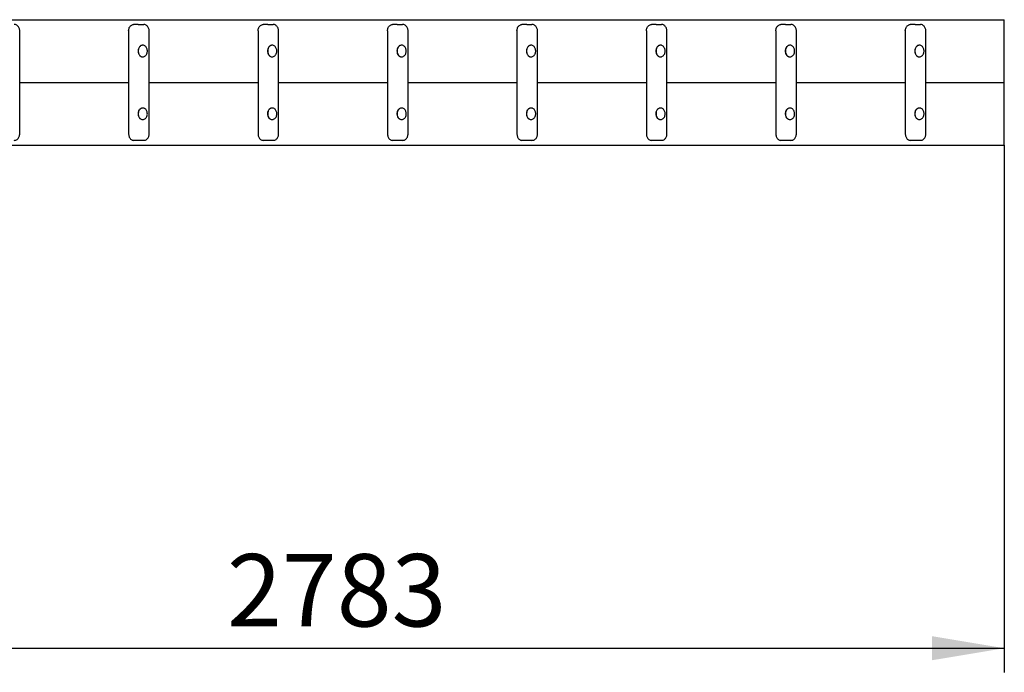
# Paper-space layout 'Основные габаритные размеры' of a CAD drawing. Units: millimetres. Extents: x 500 to 10004, y 4703 to 14350.
# Drawn here: x 4348 to 6386, y 4703 to 6055 of the extents above; entities that cross this region are included whole.
import ezdxf

# ---------------------------------------------------------------- set-up
doc = ezdxf.new("R2010")
doc.units = ezdxf.units.MM
doc.header["$LTSCALE"] = 50
doc.linetypes.add('SLD-Сплошная', pattern=[0])
doc.layers.add('ПРИМЕЧАНИЯ', color=7, linetype='SLD-Сплошная')
doc.styles.add('SLDTEXTSTYLE2', font='isocpeui.ttf')
doc.styles.add('SLDTEXTSTYLE3', font='isocpeur.ttf')
doc.dimstyles.new('SLDDIMSTYLE2', dxfattribs={"dimtxt": 150, "dimasz": 150, "dimexe": 0, "dimexo": 0.0625, "dimgap": 37.5, "dimtad": 2, "dimdec": 0, "dimrnd": 1e-09, "dimzin": 12, "dimdsep": 46, "dimtxsty": 'SLDTEXTSTYLE2', "dimsah": 1, "dimcen": 0.09, "dimadec": 0, "dimazin": 3, "dimtfac": 1, "dimtdec": 3, "dimtofl": 0, "dimtmove": 0, "dimatfit": 3, "dimfxl": 1, "dimfrac": 2, "dimtolj": 1, "dimtzin": 12, "dimarcsym": 0})

# ---------------------------------------------------------------- blocks, each defined once
blk = doc.blocks.new('_D_4')
at = {"layer": 'ПРИМЕЧАНИЯ', "color": 7, "transparency": 16777216}
for p, q in [((6386, 5794.8), (6386, 4702.8)), ((3603.3, 5608.8), (3603.3, 4702.8)), ((3603.3, 4752.8), (6386, 4752.8))]:
    blk.add_line(p, q, dxfattribs=at)
for points in [[(3603.3, 4752.8), (3753.3, 4727.8), (3753.3, 4777.8)], [(6386, 4752.8), (6236, 4777.8), (6236, 4727.8)]]:
    blk.add_solid(points, dxfattribs=at)
at = {"layer": 'ПРИМЕЧАНИЯ', "color": 7, "transparency": 16777216, "insert": (4777.1, 4947.8), "char_height": 150, "attachment_point": 1, "style": 'SLDTEXTSTYLE3'}
blk.add_mtext('2783', dxfattribs=at)

psp = doc.layouts.new('Основные габаритные размеры')

# ---------------------------------------------------------------- linework, layer by layer
at = {"color": 7, "linetype": 'SLD-Сплошная', "lineweight": 25}
for p, q in [((3864.3, 6054.8), (6386, 6054.8)), ((6386, 5924.8), (6386, 6054.8)), ((4593.6, 6044.8), (4583.8, 6044.8)), ((4593.6, 6044.8), (4604.7, 6044.8)), ((4861.6, 6044.8), (4851.7, 6044.8)), ((4861.6, 6044.8), (4872.6, 6044.8)), ((5129.5, 6044.8), (5119.6, 6044.8)), ((5129.5, 6044.8), (5140.5, 6044.8)), ((5397.4, 6044.8), (5387.6, 6044.8)), ((5397.4, 6044.8), (5408.4, 6044.8)), ((5665.3, 6044.8), (5655.5, 6044.8)), ((5665.3, 6044.8), (5676.4, 6044.8)), ((5933.3, 6044.8), (5923.4, 6044.8)), ((5933.3, 6044.8), (5944.3, 6044.8)), ((6201.2, 6044.8), (6191.3, 6044.8)), ((6201.2, 6044.8), (6212.2, 6044.8)), ((4348, 5817.8), (4348, 6031.8)), ((4573.5, 6031.8), (4573.5, 5817.8)), ((4616, 5817.8), (4616, 6031.8)), ((4841.5, 6031.8), (4841.5, 5817.8)), ((4883.9, 5817.8), (4883.9, 6031.8)), ((5109.4, 6031.8), (5109.4, 5817.8)), ((5151.8, 5817.8), (5151.8, 6031.8)), ((5377.3, 6031.8), (5377.3, 5817.8)), ((5419.7, 5817.8), (5419.7, 6031.8)), ((5645.2, 6031.8), (5645.2, 5817.8)), ((5687.7, 5817.8), (5687.7, 6031.8)), ((5913.2, 6031.8), (5913.2, 5817.8)), ((5955.6, 5817.8), (5955.6, 6031.8)), ((6181.1, 6031.8), (6181.1, 5817.8)), ((6223.5, 5817.8), (6223.5, 6031.8)), ((4602.8, 6001.8), (4602.5, 6001.8)), ((4870.7, 6001.8), (4870.4, 6001.8)), ((5138.7, 6001.8), (5138.3, 6001.8)), ((5406.6, 6001.8), (5406.2, 6001.8)), ((5674.5, 6001.8), (5674.2, 6001.8)), ((5942.4, 6001.8), (5942.1, 6001.8)), ((6210.4, 6001.8), (6210, 6001.8)), ((4601.5, 5977.9), (4602.5, 5977.8)), ((4602.5, 5977.8), (4602.8, 5977.8)), ((4869.4, 5977.9), (4870.4, 5977.8)), ((4870.4, 5977.8), (4870.7, 5977.8)), ((5137.4, 5977.9), (5138.3, 5977.8)), ((5138.3, 5977.8), (5138.7, 5977.8)), ((5405.3, 5977.9), (5406.2, 5977.8)), ((5406.2, 5977.8), (5406.6, 5977.8)), ((5673.2, 5977.9), (5674.2, 5977.8)), ((5674.2, 5977.8), (5674.5, 5977.8)), ((5941.1, 5977.9), (5942.1, 5977.8)), ((5942.1, 5977.8), (5942.4, 5977.8)), ((6209.1, 5977.9), (6210, 5977.8)), ((6210, 5977.8), (6210.4, 5977.8)), ((4348, 5924.8), (4573.5, 5924.8)), ((4616, 5924.8), (4841.5, 5924.8)), ((4883.9, 5924.8), (5109.4, 5924.8)), ((5151.8, 5924.8), (5377.3, 5924.8)), ((5419.7, 5924.8), (5645.2, 5924.8)), ((5687.7, 5924.8), (5913.2, 5924.8)), ((5955.6, 5924.8), (6181.1, 5924.8)), ((6223.5, 5924.8), (6386, 5924.8)), ((6386, 5794.8), (6386, 5924.8)), ((4602.8, 5871.8), (4602.5, 5871.8)), ((4870.7, 5871.8), (4870.4, 5871.8)), ((5138.7, 5871.8), (5138.3, 5871.8)), ((5406.6, 5871.8), (5406.2, 5871.8)), ((5674.5, 5871.8), (5674.2, 5871.8)), ((5942.4, 5871.8), (5942.1, 5871.8)), ((6210.4, 5871.8), (6210, 5871.8)), ((4602.5, 5847.8), (4602.8, 5847.8)), ((4870.4, 5847.8), (4870.7, 5847.8)), ((5138.3, 5847.8), (5138.7, 5847.8)), ((5406.2, 5847.8), (5406.6, 5847.8)), ((5674.2, 5847.8), (5674.5, 5847.8)), ((5942.1, 5847.8), (5942.4, 5847.8)), ((6210, 5847.8), (6210.4, 5847.8)), ((3864.3, 5794.8), (6386, 5794.8)), ((4593.6, 5804.8), (4583.8, 5804.8)), ((4604.7, 5804.8), (4593.6, 5804.8)), ((4861.6, 5804.8), (4851.7, 5804.8)), ((4872.6, 5804.8), (4861.6, 5804.8)), ((5129.5, 5804.8), (5119.6, 5804.8)), ((5140.5, 5804.8), (5129.5, 5804.8)), ((5397.4, 5804.8), (5387.6, 5804.8)), ((5408.4, 5804.8), (5397.4, 5804.8)), ((5665.3, 5804.8), (5655.5, 5804.8)), ((5676.4, 5804.8), (5665.3, 5804.8)), ((5933.3, 5804.8), (5923.4, 5804.8)), ((5944.3, 5804.8), (5933.3, 5804.8)), ((6201.2, 5804.8), (6191.3, 5804.8)), ((6212.2, 5804.8), (6201.2, 5804.8))]:
    psp.add_line(p, q, dxfattribs=at)
at = {"color": 7, "linetype": 'SLD-Сплошная', "lineweight": 25, "flags": 128}
for points in [[(4348, 6031.8), (4348, 6032.8), (4347.8, 6034.4), (4347.5, 6036), (4346.9, 6037.5), (4346.3, 6038.9), (4345.4, 6040.2), (4344.4, 6041.4), (4343.3, 6042.4), (4342.1, 6043.3), (4340.8, 6044), (4339.4, 6044.5), (4338.1, 6044.7), (4336.7, 6044.8)], [(4573.5, 6031.8), (4573.6, 6033.5), (4573.9, 6035.2), (4574.3, 6036.8), (4574.9, 6038.3), (4575.7, 6039.7), (4576.5, 6041), (4577.5, 6042.1), (4578.7, 6043.1), (4579.9, 6043.8), (4581.1, 6044.4), (4582.4, 6044.7), (4583.8, 6044.8)], [(4616, 6031.8), (4615.9, 6032.8), (4615.8, 6034.4), (4615.4, 6036), (4614.9, 6037.5), (4614.2, 6038.9), (4613.3, 6040.2), (4612.4, 6041.4), (4611.2, 6042.4), (4610, 6043.3), (4608.7, 6044), (4607.4, 6044.5), (4606, 6044.7), (4604.7, 6044.8)], [(4841.5, 6031.8), (4841.6, 6033.5), (4841.8, 6035.2), (4842.2, 6036.8), (4842.8, 6038.3), (4843.6, 6039.7), (4844.5, 6041), (4845.5, 6042.1), (4846.6, 6043.1), (4847.8, 6043.8), (4849.1, 6044.4), (4850.4, 6044.7), (4851.7, 6044.8)], [(4883.9, 6031.8), (4883.9, 6032.8), (4883.7, 6034.4), (4883.3, 6036), (4882.8, 6037.5), (4882.1, 6038.9), (4881.3, 6040.2), (4880.3, 6041.4), (4879.2, 6042.4), (4877.9, 6043.3), (4876.6, 6044), (4875.3, 6044.5), (4873.9, 6044.7), (4872.6, 6044.8)], [(5109.4, 6031.8), (5109.5, 6033.5), (5109.7, 6035.2), (5110.2, 6036.8), (5110.8, 6038.3), (5111.5, 6039.7), (5112.4, 6041), (5113.4, 6042.1), (5114.5, 6043.1), (5115.7, 6043.8), (5117, 6044.4), (5118.3, 6044.7), (5119.6, 6044.8)], [(5151.8, 6031.8), (5151.8, 6032.8), (5151.6, 6034.4), (5151.2, 6036), (5150.7, 6037.5), (5150, 6038.9), (5149.2, 6040.2), (5148.2, 6041.4), (5147.1, 6042.4), (5145.9, 6043.3), (5144.6, 6044), (5143.2, 6044.5), (5141.8, 6044.7), (5140.5, 6044.8)], [(5377.3, 6031.8), (5377.4, 6033.5), (5377.7, 6035.2), (5378.1, 6036.8), (5378.7, 6038.3), (5379.4, 6039.7), (5380.3, 6041), (5381.3, 6042.1), (5382.4, 6043.1), (5383.6, 6043.8), (5384.9, 6044.4), (5386.2, 6044.7), (5387.6, 6044.8)], [(5419.7, 6031.8), (5419.7, 6032.8), (5419.5, 6034.4), (5419.2, 6036), (5418.6, 6037.5), (5418, 6038.9), (5417.1, 6040.2), (5416.1, 6041.4), (5415, 6042.4), (5413.8, 6043.3), (5412.5, 6044), (5411.1, 6044.5), (5409.8, 6044.7), (5408.4, 6044.8)], [(5645.2, 6031.8), (5645.3, 6033.5), (5645.6, 6035.2), (5646, 6036.8), (5646.6, 6038.3), (5647.4, 6039.7), (5648.2, 6041), (5649.2, 6042.1), (5650.4, 6043.1), (5651.6, 6043.8), (5652.8, 6044.4), (5654.1, 6044.7), (5655.5, 6044.8)], [(5687.7, 6031.8), (5687.6, 6032.8), (5687.4, 6034.4), (5687.1, 6036), (5686.6, 6037.5), (5685.9, 6038.9), (5685, 6040.2), (5684, 6041.4), (5682.9, 6042.4), (5681.7, 6043.3), (5680.4, 6044), (5679.1, 6044.5), (5677.7, 6044.7), (5676.4, 6044.8)], [(5913.2, 6031.8), (5913.2, 6033.5), (5913.5, 6035.2), (5913.9, 6036.8), (5914.5, 6038.3), (5915.3, 6039.7), (5916.2, 6041), (5917.2, 6042.1), (5918.3, 6043.1), (5919.5, 6043.8), (5920.8, 6044.4), (5922.1, 6044.7), (5923.4, 6044.8)], [(5955.6, 6031.8), (5955.6, 6032.8), (5955.4, 6034.4), (5955, 6036), (5954.5, 6037.5), (5953.8, 6038.9), (5953, 6040.2), (5952, 6041.4), (5950.9, 6042.4), (5949.6, 6043.3), (5948.3, 6044), (5947, 6044.5), (5945.6, 6044.7), (5944.3, 6044.8)], [(6181.1, 6031.8), (6181.2, 6033.5), (6181.4, 6035.2), (6181.9, 6036.8), (6182.5, 6038.3), (6183.2, 6039.7), (6184.1, 6041), (6185.1, 6042.1), (6186.2, 6043.1), (6187.4, 6043.8), (6188.7, 6044.4), (6190, 6044.7), (6191.3, 6044.8)], [(6223.5, 6031.8), (6223.5, 6032.8), (6223.3, 6034.4), (6222.9, 6036), (6222.4, 6037.5), (6221.7, 6038.9), (6220.9, 6040.2), (6219.9, 6041.4), (6218.8, 6042.4), (6217.6, 6043.3), (6216.3, 6044), (6214.9, 6044.5), (6213.5, 6044.7), (6212.2, 6044.8)], [(4602.5, 6001.8), (4601.5, 6001.8), (4600.3, 6001.5), (4599.1, 6001), (4597.9, 6000.4), (4596.9, 5999.5), (4595.9, 5998.5), (4595.1, 5997.3), (4594.3, 5996), (4593.8, 5994.5), (4593.4, 5993), (4593.1, 5991.4), (4593, 5989.8), (4593.1, 5988.2), (4593.4, 5986.7), (4593.8, 5985.2), (4594.3, 5983.7), (4595.1, 5982.4), (4595.9, 5981.2), (4596.9, 5980.2), (4597.9, 5979.3), (4599.1, 5978.6), (4600.3, 5978.2), (4601.5, 5977.9)], [(4601.9, 5977.9), (4603.1, 5977.8), (4604.4, 5978), (4605.6, 5978.4), (4606.8, 5978.9), (4607.9, 5979.7), (4608.9, 5980.7), (4609.8, 5981.8), (4610.6, 5983), (4611.3, 5984.4), (4611.8, 5985.9), (4612.1, 5987.4), (4612.3, 5989), (4612.3, 5990.6), (4612.1, 5992.2), (4611.8, 5993.8), (4611.3, 5995.2), (4610.6, 5996.6), (4609.8, 5997.9), (4608.9, 5999), (4607.9, 5999.9), (4606.8, 6000.7), (4605.6, 6001.3), (4604.4, 6001.7), (4603.1, 6001.8), (4601.9, 6001.8), (4600.6, 6001.5), (4599.4, 6001), (4598.3, 6000.4), (4597.2, 5999.5), (4596.3, 5998.5), (4595.4, 5997.3), (4594.7, 5996), (4594.1, 5994.5), (4593.7, 5993), (4593.5, 5991.4), (4593.4, 5989.8), (4593.5, 5988.2), (4593.7, 5986.7), (4594.1, 5985.2), (4594.7, 5983.7), (4595.4, 5982.4), (4596.2, 5981.2), (4597.2, 5980.2), (4598.3, 5979.3), (4599.4, 5978.6), (4600.6, 5978.2), (4601.9, 5977.9)], [(4870.4, 6001.8), (4869.5, 6001.8), (4868.2, 6001.5), (4867, 6001), (4865.9, 6000.4), (4864.8, 5999.5), (4863.8, 5998.5), (4863, 5997.3), (4862.3, 5996), (4861.7, 5994.5), (4861.3, 5993), (4861, 5991.4), (4860.9, 5989.8), (4861, 5988.2), (4861.3, 5986.7), (4861.7, 5985.2), (4862.3, 5983.7), (4863, 5982.4), (4863.8, 5981.2), (4864.8, 5980.2), (4865.9, 5979.3), (4867, 5978.6), (4868.2, 5978.2), (4869.4, 5977.9)], [(4869.8, 5977.9), (4871.1, 5977.8), (4872.3, 5978), (4873.5, 5978.4), (4874.7, 5978.9), (4875.8, 5979.7), (4876.8, 5980.7), (4877.8, 5981.8), (4878.5, 5983), (4879.2, 5984.4), (4879.7, 5985.9), (4880, 5987.4), (4880.2, 5989), (4880.2, 5990.6), (4880, 5992.2), (4879.7, 5993.8), (4879.2, 5995.2), (4878.5, 5996.6), (4877.8, 5997.9), (4876.9, 5999), (4875.8, 5999.9), (4874.7, 6000.7), (4873.6, 6001.3), (4872.3, 6001.7), (4871.1, 6001.8), (4869.8, 6001.8), (4868.6, 6001.5), (4867.4, 6001), (4866.2, 6000.4), (4865.1, 5999.5), (4864.2, 5998.5), (4863.3, 5997.3), (4862.6, 5996), (4862, 5994.5), (4861.6, 5993), (4861.4, 5991.4), (4861.3, 5989.8), (4861.4, 5988.2), (4861.6, 5986.7), (4862, 5985.2), (4862.6, 5983.7), (4863.3, 5982.4), (4864.2, 5981.2), (4865.1, 5980.2), (4866.2, 5979.3), (4867.3, 5978.6), (4868.6, 5978.2), (4869.8, 5977.9)], [(5138.3, 6001.8), (5137.4, 6001.8), (5136.1, 6001.5), (5134.9, 6001), (5133.8, 6000.4), (5132.7, 5999.5), (5131.8, 5998.5), (5130.9, 5997.3), (5130.2, 5996), (5129.6, 5994.5), (5129.2, 5993), (5129, 5991.4), (5128.9, 5989.8), (5129, 5988.2), (5129.2, 5986.7), (5129.6, 5985.2), (5130.2, 5983.7), (5130.9, 5982.4), (5131.7, 5981.2), (5132.7, 5980.2), (5133.8, 5979.3), (5134.9, 5978.6), (5136.1, 5978.2), (5137.4, 5977.9)], [(5137.7, 5977.9), (5139, 5977.8), (5140.2, 5978), (5141.5, 5978.4), (5142.6, 5978.9), (5143.8, 5979.7), (5144.8, 5980.7), (5145.7, 5981.8), (5146.5, 5983), (5147.1, 5984.4), (5147.6, 5985.9), (5147.9, 5987.4), (5148.1, 5989), (5148.1, 5990.6), (5147.9, 5992.2), (5147.6, 5993.8), (5147.1, 5995.2), (5146.5, 5996.6), (5145.7, 5997.9), (5144.8, 5999), (5143.8, 5999.9), (5142.7, 6000.7), (5141.5, 6001.3), (5140.2, 6001.7), (5139, 6001.8), (5137.7, 6001.8), (5136.5, 6001.5), (5135.3, 6001), (5134.1, 6000.4), (5133.1, 5999.5), (5132.1, 5998.5), (5131.3, 5997.3), (5130.5, 5996), (5130, 5994.5), (5129.6, 5993), (5129.3, 5991.4), (5129.2, 5989.8), (5129.3, 5988.2), (5129.5, 5986.7), (5130, 5985.2), (5130.5, 5983.7), (5131.2, 5982.4), (5132.1, 5981.2), (5133.1, 5980.2), (5134.1, 5979.3), (5135.3, 5978.6), (5136.5, 5978.2), (5137.7, 5977.9)], [(5406.2, 6001.8), (5405.3, 6001.8), (5404.1, 6001.5), (5402.9, 6001), (5401.7, 6000.4), (5400.6, 5999.5), (5399.7, 5998.5), (5398.8, 5997.3), (5398.1, 5996), (5397.5, 5994.5), (5397.1, 5993), (5396.9, 5991.4), (5396.8, 5989.8), (5396.9, 5988.2), (5397.1, 5986.7), (5397.5, 5985.2), (5398.1, 5983.7), (5398.8, 5982.4), (5399.7, 5981.2), (5400.6, 5980.2), (5401.7, 5979.3), (5402.8, 5978.6), (5404.1, 5978.2), (5405.3, 5977.9)], [(5405.6, 5977.9), (5406.9, 5977.8), (5408.2, 5978), (5409.4, 5978.4), (5410.6, 5978.9), (5411.7, 5979.7), (5412.7, 5980.7), (5413.6, 5981.8), (5414.4, 5983), (5415, 5984.4), (5415.5, 5985.9), (5415.9, 5987.4), (5416, 5989), (5416, 5990.6), (5415.9, 5992.2), (5415.5, 5993.8), (5415, 5995.2), (5414.4, 5996.6), (5413.6, 5997.9), (5412.7, 5999), (5411.7, 5999.9), (5410.6, 6000.7), (5409.4, 6001.3), (5408.2, 6001.7), (5406.9, 6001.8), (5405.7, 6001.8), (5404.4, 6001.5), (5403.2, 6001), (5402.1, 6000.4), (5401, 5999.5), (5400, 5998.5), (5399.2, 5997.3), (5398.5, 5996), (5397.9, 5994.5), (5397.5, 5993), (5397.2, 5991.4), (5397.1, 5989.8), (5397.2, 5988.2), (5397.5, 5986.7), (5397.9, 5985.2), (5398.5, 5983.7), (5399.2, 5982.4), (5400, 5981.2), (5401, 5980.2), (5402, 5979.3), (5403.2, 5978.6), (5404.4, 5978.2), (5405.6, 5977.9)], [(5674.2, 6001.8), (5673.2, 6001.8), (5672, 6001.5), (5670.8, 6001), (5669.6, 6000.4), (5668.6, 5999.5), (5667.6, 5998.5), (5666.8, 5997.3), (5666, 5996), (5665.5, 5994.5), (5665.1, 5993), (5664.8, 5991.4), (5664.7, 5989.8), (5664.8, 5988.2), (5665.1, 5986.7), (5665.5, 5985.2), (5666, 5983.7), (5666.7, 5982.4), (5667.6, 5981.2), (5668.6, 5980.2), (5669.6, 5979.3), (5670.8, 5978.6), (5672, 5978.2), (5673.2, 5977.9)], [(5673.6, 5977.9), (5674.8, 5977.8), (5676.1, 5978), (5677.3, 5978.4), (5678.5, 5978.9), (5679.6, 5979.7), (5680.6, 5980.7), (5681.5, 5981.8), (5682.3, 5983), (5683, 5984.4), (5683.4, 5985.9), (5683.8, 5987.4), (5684, 5989), (5684, 5990.6), (5683.8, 5992.2), (5683.5, 5993.8), (5683, 5995.2), (5682.3, 5996.6), (5681.5, 5997.9), (5680.6, 5999), (5679.6, 5999.9), (5678.5, 6000.7), (5677.3, 6001.3), (5676.1, 6001.7), (5674.8, 6001.8), (5673.6, 6001.8), (5672.3, 6001.5), (5671.1, 6001), (5670, 6000.4), (5668.9, 5999.5), (5667.9, 5998.5), (5667.1, 5997.3), (5666.4, 5996), (5665.8, 5994.5), (5665.4, 5993), (5665.1, 5991.4), (5665.1, 5989.8), (5665.1, 5988.2), (5665.4, 5986.7), (5665.8, 5985.2), (5666.4, 5983.7), (5667.1, 5982.4), (5667.9, 5981.2), (5668.9, 5980.2), (5670, 5979.3), (5671.1, 5978.6), (5672.3, 5978.2), (5673.6, 5977.9)], [(5942.1, 6001.8), (5941.2, 6001.8), (5939.9, 6001.5), (5938.7, 6001), (5937.6, 6000.4), (5936.5, 5999.5), (5935.5, 5998.5), (5934.7, 5997.3), (5934, 5996), (5933.4, 5994.5), (5933, 5993), (5932.7, 5991.4), (5932.6, 5989.8), (5932.7, 5988.2), (5933, 5986.7), (5933.4, 5985.2), (5934, 5983.7), (5934.7, 5982.4), (5935.5, 5981.2), (5936.5, 5980.2), (5937.5, 5979.3), (5938.7, 5978.6), (5939.9, 5978.2), (5941.1, 5977.9)], [(5941.5, 5977.9), (5942.8, 5977.8), (5944, 5978), (5945.2, 5978.4), (5946.4, 5978.9), (5947.5, 5979.7), (5948.5, 5980.7), (5949.5, 5981.8), (5950.2, 5983), (5950.9, 5984.4), (5951.4, 5985.9), (5951.7, 5987.4), (5951.9, 5989), (5951.9, 5990.6), (5951.7, 5992.2), (5951.4, 5993.8), (5950.9, 5995.2), (5950.2, 5996.6), (5949.5, 5997.9), (5948.6, 5999), (5947.5, 5999.9), (5946.4, 6000.7), (5945.2, 6001.3), (5944, 6001.7), (5942.8, 6001.8), (5941.5, 6001.8), (5940.3, 6001.5), (5939, 6001), (5937.9, 6000.4), (5936.8, 5999.5), (5935.9, 5998.5), (5935, 5997.3), (5934.3, 5996), (5933.7, 5994.5), (5933.3, 5993), (5933.1, 5991.4), (5933, 5989.8), (5933.1, 5988.2), (5933.3, 5986.7), (5933.7, 5985.2), (5934.3, 5983.7), (5935, 5982.4), (5935.9, 5981.2), (5936.8, 5980.2), (5937.9, 5979.3), (5939, 5978.6), (5940.2, 5978.2), (5941.5, 5977.9)], [(6210, 6001.8), (6209.1, 6001.8), (6207.8, 6001.5), (6206.6, 6001), (6205.5, 6000.4), (6204.4, 5999.5), (6203.4, 5998.5), (6202.6, 5997.3), (6201.9, 5996), (6201.3, 5994.5), (6200.9, 5993), (6200.6, 5991.4), (6200.6, 5989.8), (6200.6, 5988.2), (6200.9, 5986.7), (6201.3, 5985.2), (6201.9, 5983.7), (6202.6, 5982.4), (6203.4, 5981.2), (6204.4, 5980.2), (6205.5, 5979.3), (6206.6, 5978.6), (6207.8, 5978.2), (6209.1, 5977.9)], [(6209.4, 5977.9), (6210.7, 5977.8), (6211.9, 5978), (6213.2, 5978.4), (6214.3, 5978.9), (6215.5, 5979.7), (6216.5, 5980.7), (6217.4, 5981.8), (6218.2, 5983), (6218.8, 5984.4), (6219.3, 5985.9), (6219.6, 5987.4), (6219.8, 5989), (6219.8, 5990.6), (6219.6, 5992.2), (6219.3, 5993.8), (6218.8, 5995.2), (6218.2, 5996.6), (6217.4, 5997.9), (6216.5, 5999), (6215.5, 5999.9), (6214.4, 6000.7), (6213.2, 6001.3), (6211.9, 6001.7), (6210.7, 6001.8), (6209.4, 6001.8), (6208.2, 6001.5), (6207, 6001), (6205.8, 6000.4), (6204.8, 5999.5), (6203.8, 5998.5), (6202.9, 5997.3), (6202.2, 5996), (6201.7, 5994.5), (6201.2, 5993), (6201, 5991.4), (6200.9, 5989.8), (6201, 5988.2), (6201.2, 5986.7), (6201.7, 5985.2), (6202.2, 5983.7), (6202.9, 5982.4), (6203.8, 5981.2), (6204.8, 5980.2), (6205.8, 5979.3), (6207, 5978.6), (6208.2, 5978.2), (6209.4, 5977.9)], [(4602.5, 5871.8), (4601.3, 5871.7), (4600.1, 5871.5), (4598.9, 5870.9), (4597.8, 5870.2), (4596.7, 5869.4), (4595.8, 5868.3), (4594.9, 5867.1), (4594.2, 5865.7), (4593.7, 5864.3), (4593.3, 5862.8), (4593.1, 5861.2), (4593, 5859.6), (4593.1, 5858), (4593.4, 5856.4), (4593.8, 5854.9), (4594.4, 5853.5), (4595.2, 5852.2), (4596, 5851), (4597, 5850), (4598.1, 5849.2), (4599.3, 5848.6)], [(4599.6, 5848.6), (4600.8, 5848.1), (4602.1, 5847.9), (4603.3, 5847.9), (4604.6, 5848), (4605.8, 5848.4), (4607, 5849.1), (4608.1, 5849.9), (4609.1, 5850.8), (4610, 5852), (4610.7, 5853.2), (4611.3, 5854.6), (4611.8, 5856.1), (4612.1, 5857.7), (4612.3, 5859.3), (4612.2, 5860.9), (4612.1, 5862.5), (4611.7, 5864), (4611.2, 5865.5), (4610.5, 5866.8), (4609.7, 5868.1), (4608.8, 5869.2), (4607.8, 5870.1), (4606.6, 5870.8), (4605.4, 5871.4), (4604.2, 5871.7), (4603, 5871.8), (4601.7, 5871.7), (4600.4, 5871.5), (4599.2, 5870.9), (4598.1, 5870.2), (4597.1, 5869.4), (4596.1, 5868.3), (4595.3, 5867.1), (4594.6, 5865.7), (4594, 5864.3), (4593.7, 5862.8), (4593.4, 5861.2), (4593.4, 5859.6), (4593.5, 5858), (4593.8, 5856.4), (4594.2, 5854.9), (4594.8, 5853.5), (4595.5, 5852.2), (4596.4, 5851), (4597.4, 5850), (4598.4, 5849.2), (4599.6, 5848.6)], [(4870.4, 5871.8), (4869.3, 5871.7), (4868, 5871.5), (4866.8, 5870.9), (4865.7, 5870.2), (4864.6, 5869.4), (4863.7, 5868.3), (4862.9, 5867.1), (4862.2, 5865.7), (4861.6, 5864.3), (4861.2, 5862.8), (4861, 5861.2), (4860.9, 5859.6), (4861.1, 5858), (4861.3, 5856.4), (4861.8, 5854.9), (4862.4, 5853.5), (4863.1, 5852.2), (4864, 5851), (4864.9, 5850), (4866, 5849.2), (4867.2, 5848.6)], [(4867.5, 5848.6), (4868.7, 5848.1), (4870, 5847.9), (4871.3, 5847.9), (4872.5, 5848), (4873.7, 5848.4), (4874.9, 5849.1), (4876, 5849.9), (4877, 5850.8), (4877.9, 5852), (4878.6, 5853.2), (4879.3, 5854.6), (4879.7, 5856.1), (4880, 5857.7), (4880.2, 5859.3), (4880.2, 5860.9), (4880, 5862.5), (4879.6, 5864), (4879.1, 5865.5), (4878.4, 5866.8), (4877.6, 5868.1), (4876.7, 5869.2), (4875.7, 5870.1), (4874.6, 5870.8), (4873.4, 5871.4), (4872.1, 5871.7), (4870.9, 5871.8), (4869.6, 5871.7), (4868.4, 5871.5), (4867.2, 5870.9), (4866, 5870.2), (4865, 5869.4), (4864, 5868.3), (4863.2, 5867.1), (4862.5, 5865.7), (4862, 5864.3), (4861.6, 5862.8), (4861.4, 5861.2), (4861.3, 5859.6), (4861.4, 5858), (4861.7, 5856.4), (4862.1, 5854.9), (4862.7, 5853.5), (4863.4, 5852.2), (4864.3, 5851), (4865.3, 5850), (4866.4, 5849.2), (4867.5, 5848.6)], [(5138.3, 5871.8), (5137.2, 5871.7), (5135.9, 5871.5), (5134.7, 5870.9), (5133.6, 5870.2), (5132.6, 5869.4), (5131.6, 5868.3), (5130.8, 5867.1), (5130.1, 5865.7), (5129.5, 5864.3), (5129.2, 5862.8), (5128.9, 5861.2), (5128.9, 5859.6), (5129, 5858), (5129.3, 5856.4), (5129.7, 5854.9), (5130.3, 5853.5), (5131, 5852.2), (5131.9, 5851), (5132.9, 5850), (5133.9, 5849.2), (5135.1, 5848.6)], [(5135.5, 5848.6), (5136.7, 5848.1), (5137.9, 5847.9), (5139.2, 5847.9), (5140.4, 5848), (5141.7, 5848.4), (5142.8, 5849.1), (5143.9, 5849.9), (5144.9, 5850.8), (5145.8, 5852), (5146.6, 5853.2), (5147.2, 5854.6), (5147.7, 5856.1), (5148, 5857.7), (5148.1, 5859.3), (5148.1, 5860.9), (5147.9, 5862.5), (5147.5, 5864), (5147, 5865.5), (5146.4, 5866.8), (5145.6, 5868.1), (5144.6, 5869.2), (5143.6, 5870.1), (5142.5, 5870.8), (5141.3, 5871.4), (5140.1, 5871.7), (5138.8, 5871.8), (5137.5, 5871.7), (5136.3, 5871.5), (5135.1, 5870.9), (5134, 5870.2), (5132.9, 5869.4), (5132, 5868.3), (5131.1, 5867.1), (5130.4, 5865.7), (5129.9, 5864.3), (5129.5, 5862.8), (5129.3, 5861.2), (5129.2, 5859.6), (5129.3, 5858), (5129.6, 5856.4), (5130, 5854.9), (5130.6, 5853.5), (5131.4, 5852.2), (5132.2, 5851), (5133.2, 5850), (5134.3, 5849.2), (5135.5, 5848.6)], [(5406.2, 5871.8), (5405.1, 5871.7), (5403.9, 5871.5), (5402.7, 5870.9), (5401.5, 5870.2), (5400.5, 5869.4), (5399.5, 5868.3), (5398.7, 5867.1), (5398, 5865.7), (5397.5, 5864.3), (5397.1, 5862.8), (5396.9, 5861.2), (5396.8, 5859.6), (5396.9, 5858), (5397.2, 5856.4), (5397.6, 5854.9), (5398.2, 5853.5), (5398.9, 5852.2), (5399.8, 5851), (5400.8, 5850), (5401.9, 5849.2), (5403, 5848.6)], [(5403.4, 5848.6), (5404.6, 5848.1), (5405.8, 5847.9), (5407.1, 5847.9), (5408.4, 5848), (5409.6, 5848.4), (5410.7, 5849.1), (5411.8, 5849.9), (5412.8, 5850.8), (5413.7, 5852), (5414.5, 5853.2), (5415.1, 5854.6), (5415.6, 5856.1), (5415.9, 5857.7), (5416, 5859.3), (5416, 5860.9), (5415.8, 5862.5), (5415.5, 5864), (5414.9, 5865.5), (5414.3, 5866.8), (5413.5, 5868.1), (5412.6, 5869.2), (5411.5, 5870.1), (5410.4, 5870.8), (5409.2, 5871.4), (5408, 5871.7), (5406.7, 5871.8), (5405.5, 5871.7), (5404.2, 5871.5), (5403, 5870.9), (5401.9, 5870.2), (5400.8, 5869.4), (5399.9, 5868.3), (5399.1, 5867.1), (5398.4, 5865.7), (5397.8, 5864.3), (5397.4, 5862.8), (5397.2, 5861.2), (5397.1, 5859.6), (5397.3, 5858), (5397.5, 5856.4), (5398, 5854.9), (5398.6, 5853.5), (5399.3, 5852.2), (5400.2, 5851), (5401.1, 5850), (5402.2, 5849.2), (5403.4, 5848.6)], [(5674.2, 5871.8), (5673, 5871.7), (5671.8, 5871.5), (5670.6, 5870.9), (5669.5, 5870.2), (5668.4, 5869.4), (5667.5, 5868.3), (5666.6, 5867.1), (5665.9, 5865.7), (5665.4, 5864.3), (5665, 5862.8), (5664.8, 5861.2), (5664.7, 5859.6), (5664.8, 5858), (5665.1, 5856.4), (5665.5, 5854.9), (5666.1, 5853.5), (5666.9, 5852.2), (5667.7, 5851), (5668.7, 5850), (5669.8, 5849.2), (5671, 5848.6)], [(5671.3, 5848.6), (5672.5, 5848.1), (5673.8, 5847.9), (5675, 5847.9), (5676.3, 5848), (5677.5, 5848.4), (5678.7, 5849.1), (5679.8, 5849.9), (5680.8, 5850.8), (5681.7, 5852), (5682.4, 5853.2), (5683, 5854.6), (5683.5, 5856.1), (5683.8, 5857.7), (5684, 5859.3), (5683.9, 5860.9), (5683.7, 5862.5), (5683.4, 5864), (5682.9, 5865.5), (5682.2, 5866.8), (5681.4, 5868.1), (5680.5, 5869.2), (5679.4, 5870.1), (5678.3, 5870.8), (5677.1, 5871.4), (5675.9, 5871.7), (5674.6, 5871.8), (5673.4, 5871.7), (5672.1, 5871.5), (5670.9, 5870.9), (5669.8, 5870.2), (5668.8, 5869.4), (5667.8, 5868.3), (5667, 5867.1), (5666.3, 5865.7), (5665.7, 5864.3), (5665.3, 5862.8), (5665.1, 5861.2), (5665.1, 5859.6), (5665.2, 5858), (5665.5, 5856.4), (5665.9, 5854.9), (5666.5, 5853.5), (5667.2, 5852.2), (5668.1, 5851), (5669.1, 5850), (5670.1, 5849.2), (5671.3, 5848.6)], [(5942.1, 5871.8), (5941, 5871.7), (5939.7, 5871.5), (5938.5, 5870.9), (5937.4, 5870.2), (5936.3, 5869.4), (5935.4, 5868.3), (5934.6, 5867.1), (5933.9, 5865.7), (5933.3, 5864.3), (5932.9, 5862.8), (5932.7, 5861.2), (5932.6, 5859.6), (5932.8, 5858), (5933, 5856.4), (5933.5, 5854.9), (5934.1, 5853.5), (5934.8, 5852.2), (5935.7, 5851), (5936.6, 5850), (5937.7, 5849.2), (5938.9, 5848.6)], [(5939.2, 5848.6), (5940.4, 5848.1), (5941.7, 5847.9), (5942.9, 5847.9), (5944.2, 5848), (5945.4, 5848.4), (5946.6, 5849.1), (5947.7, 5849.9), (5948.7, 5850.8), (5949.6, 5852), (5950.3, 5853.2), (5951, 5854.6), (5951.4, 5856.1), (5951.7, 5857.7), (5951.9, 5859.3), (5951.9, 5860.9), (5951.7, 5862.5), (5951.3, 5864), (5950.8, 5865.5), (5950.1, 5866.8), (5949.3, 5868.1), (5948.4, 5869.2), (5947.4, 5870.1), (5946.2, 5870.8), (5945.1, 5871.4), (5943.8, 5871.7), (5942.6, 5871.8), (5941.3, 5871.7), (5940.1, 5871.5), (5938.9, 5870.9), (5937.7, 5870.2), (5936.7, 5869.4), (5935.7, 5868.3), (5934.9, 5867.1), (5934.2, 5865.7), (5933.7, 5864.3), (5933.3, 5862.8), (5933, 5861.2), (5933, 5859.6), (5933.1, 5858), (5933.4, 5856.4), (5933.8, 5854.9), (5934.4, 5853.5), (5935.1, 5852.2), (5936, 5851), (5937, 5850), (5938.1, 5849.2), (5939.2, 5848.6)], [(6210, 5871.8), (6208.9, 5871.7), (6207.6, 5871.5), (6206.4, 5870.9), (6205.3, 5870.2), (6204.3, 5869.4), (6203.3, 5868.3), (6202.5, 5867.1), (6201.8, 5865.7), (6201.2, 5864.3), (6200.9, 5862.8), (6200.6, 5861.2), (6200.6, 5859.6), (6200.7, 5858), (6201, 5856.4), (6201.4, 5854.9), (6202, 5853.5), (6202.7, 5852.2), (6203.6, 5851), (6204.6, 5850), (6205.6, 5849.2), (6206.8, 5848.6)], [(6207.1, 5848.6), (6208.4, 5848.1), (6209.6, 5847.9), (6210.9, 5847.9), (6212.1, 5848), (6213.3, 5848.4), (6214.5, 5849.1), (6215.6, 5849.9), (6216.6, 5850.8), (6217.5, 5852), (6218.3, 5853.2), (6218.9, 5854.6), (6219.4, 5856.1), (6219.7, 5857.7), (6219.8, 5859.3), (6219.8, 5860.9), (6219.6, 5862.5), (6219.2, 5864), (6218.7, 5865.5), (6218.1, 5866.8), (6217.3, 5868.1), (6216.3, 5869.2), (6215.3, 5870.1), (6214.2, 5870.8), (6213, 5871.4), (6211.8, 5871.7), (6210.5, 5871.8), (6209.2, 5871.7), (6208, 5871.5), (6206.8, 5870.9), (6205.7, 5870.2), (6204.6, 5869.4), (6203.7, 5868.3), (6202.8, 5867.1), (6202.1, 5865.7), (6201.6, 5864.3), (6201.2, 5862.8), (6201, 5861.2), (6200.9, 5859.6), (6201, 5858), (6201.3, 5856.4), (6201.7, 5854.9), (6202.3, 5853.5), (6203.1, 5852.2), (6203.9, 5851), (6204.9, 5850), (6206, 5849.2), (6207.1, 5848.6)], [(4336.7, 5804.8), (4337.8, 5804.9), (4339.1, 5805.1), (4340.4, 5805.5), (4341.7, 5806.1), (4342.9, 5806.9), (4344, 5807.8), (4345, 5808.9), (4345.8, 5810.1), (4346.6, 5811.4), (4347.2, 5812.8), (4347.6, 5814.3), (4347.9, 5815.9), (4348, 5817.4), (4348, 5817.8)], [(4573.5, 5817.8), (4573.6, 5816.1), (4573.9, 5814.5), (4574.3, 5812.9), (4574.9, 5811.3), (4575.7, 5809.9), (4576.5, 5808.6), (4577.5, 5807.5), (4578.7, 5806.6), (4579.9, 5805.8), (4581.1, 5805.3), (4582.4, 5804.9), (4583.8, 5804.8)], [(4604.7, 5804.8), (4605.7, 5804.9), (4607.1, 5805.1), (4608.4, 5805.5), (4609.6, 5806.1), (4610.8, 5806.9), (4611.9, 5807.8), (4612.9, 5808.9), (4613.8, 5810.1), (4614.5, 5811.4), (4615.1, 5812.8), (4615.6, 5814.3), (4615.8, 5815.9), (4616, 5817.4), (4616, 5817.8)], [(4841.5, 5817.8), (4841.6, 5816.1), (4841.8, 5814.5), (4842.2, 5812.9), (4842.8, 5811.3), (4843.6, 5809.9), (4844.5, 5808.6), (4845.5, 5807.5), (4846.6, 5806.6), (4847.8, 5805.8), (4849.1, 5805.3), (4850.4, 5804.9), (4851.7, 5804.8)], [(4872.6, 5804.8), (4873.6, 5804.9), (4875, 5805.1), (4876.3, 5805.5), (4877.5, 5806.1), (4878.7, 5806.9), (4879.8, 5807.8), (4880.8, 5808.9), (4881.7, 5810.1), (4882.4, 5811.4), (4883, 5812.8), (4883.5, 5814.3), (4883.8, 5815.9), (4883.9, 5817.4), (4883.9, 5817.8)], [(5109.4, 5817.8), (5109.5, 5816.1), (5109.7, 5814.5), (5110.2, 5812.9), (5110.8, 5811.3), (5111.5, 5809.9), (5112.4, 5808.6), (5113.4, 5807.5), (5114.5, 5806.6), (5115.7, 5805.8), (5117, 5805.3), (5118.3, 5804.9), (5119.6, 5804.8)], [(5140.5, 5804.8), (5141.5, 5804.9), (5142.9, 5805.1), (5144.2, 5805.5), (5145.5, 5806.1), (5146.7, 5806.9), (5147.7, 5807.8), (5148.7, 5808.9), (5149.6, 5810.1), (5150.4, 5811.4), (5151, 5812.8), (5151.4, 5814.3), (5151.7, 5815.9), (5151.8, 5817.4), (5151.8, 5817.8)], [(5377.3, 5817.8), (5377.4, 5816.1), (5377.7, 5814.5), (5378.1, 5812.9), (5378.7, 5811.3), (5379.4, 5809.9), (5380.3, 5808.6), (5381.3, 5807.5), (5382.4, 5806.6), (5383.6, 5805.8), (5384.9, 5805.3), (5386.2, 5804.9), (5387.6, 5804.8)], [(5408.4, 5804.8), (5409.5, 5804.9), (5410.8, 5805.1), (5412.1, 5805.5), (5413.4, 5806.1), (5414.6, 5806.9), (5415.7, 5807.8), (5416.7, 5808.9), (5417.5, 5810.1), (5418.3, 5811.4), (5418.9, 5812.8), (5419.3, 5814.3), (5419.6, 5815.9), (5419.7, 5817.4), (5419.7, 5817.8)], [(5645.2, 5817.8), (5645.3, 5816.1), (5645.6, 5814.5), (5646, 5812.9), (5646.6, 5811.3), (5647.4, 5809.9), (5648.2, 5808.6), (5649.2, 5807.5), (5650.4, 5806.6), (5651.6, 5805.8), (5652.8, 5805.3), (5654.1, 5804.9), (5655.5, 5804.8)], [(5676.4, 5804.8), (5677.4, 5804.9), (5678.7, 5805.1), (5680.1, 5805.5), (5681.3, 5806.1), (5682.5, 5806.9), (5683.6, 5807.8), (5684.6, 5808.9), (5685.5, 5810.1), (5686.2, 5811.4), (5686.8, 5812.8), (5687.3, 5814.3), (5687.5, 5815.9), (5687.7, 5817.4), (5687.7, 5817.8)], [(5913.2, 5817.8), (5913.2, 5816.1), (5913.5, 5814.5), (5913.9, 5812.9), (5914.5, 5811.3), (5915.3, 5809.9), (5916.2, 5808.6), (5917.2, 5807.5), (5918.3, 5806.6), (5919.5, 5805.8), (5920.8, 5805.3), (5922.1, 5804.9), (5923.4, 5804.8)], [(5944.3, 5804.8), (5945.3, 5804.9), (5946.7, 5805.1), (5948, 5805.5), (5949.2, 5806.1), (5950.4, 5806.9), (5951.5, 5807.8), (5952.5, 5808.9), (5953.4, 5810.1), (5954.1, 5811.4), (5954.7, 5812.8), (5955.2, 5814.3), (5955.5, 5815.9), (5955.6, 5817.4), (5955.6, 5817.8)], [(6181.1, 5817.8), (6181.2, 5816.1), (6181.4, 5814.5), (6181.9, 5812.9), (6182.5, 5811.3), (6183.2, 5809.9), (6184.1, 5808.6), (6185.1, 5807.5), (6186.2, 5806.6), (6187.4, 5805.8), (6188.7, 5805.3), (6190, 5804.9), (6191.3, 5804.8)], [(6212.2, 5804.8), (6213.2, 5804.9), (6214.6, 5805.1), (6215.9, 5805.5), (6217.2, 5806.1), (6218.3, 5806.9), (6219.4, 5807.8), (6220.4, 5808.9), (6221.3, 5810.1), (6222.1, 5811.4), (6222.7, 5812.8), (6223.1, 5814.3), (6223.4, 5815.9), (6223.5, 5817.4), (6223.5, 5817.8)]]:
    psp.add_lwpolyline(points, dxfattribs=at)
at = {"color": 7, "linetype": 'SLD-Сплошная', "lineweight": 25}
for centre in [(4602.5, 5855.5), (4870.4, 5855.5), (5138.3, 5855.5), (5406.3, 5855.5), (5674.2, 5855.5), (5942.1, 5855.5), (6210, 5855.5)]:
    psp.add_arc(centre, 7.67, 245.0232, 269.8581, dxfattribs=at)

# ---------------------------------------------------------------- dimensions: what is measured, and where the dimension line sits
at = {"layer": 'ПРИМЕЧАНИЯ', "color": 7}
dim = psp.add_linear_dim(base=(6386, 4752.8), p1=(3603.3, 5608.8), p2=(6386, 5794.8), dimstyle='SLDDIMSTYLE2', dxfattribs=at)
dim.commit()
dim.dimension.update_dxf_attribs({"geometry": '_D_4', "text_midpoint": (4994.6, 4752.8), "dimtype": 160})

doc.saveas('drawing.dxf')
